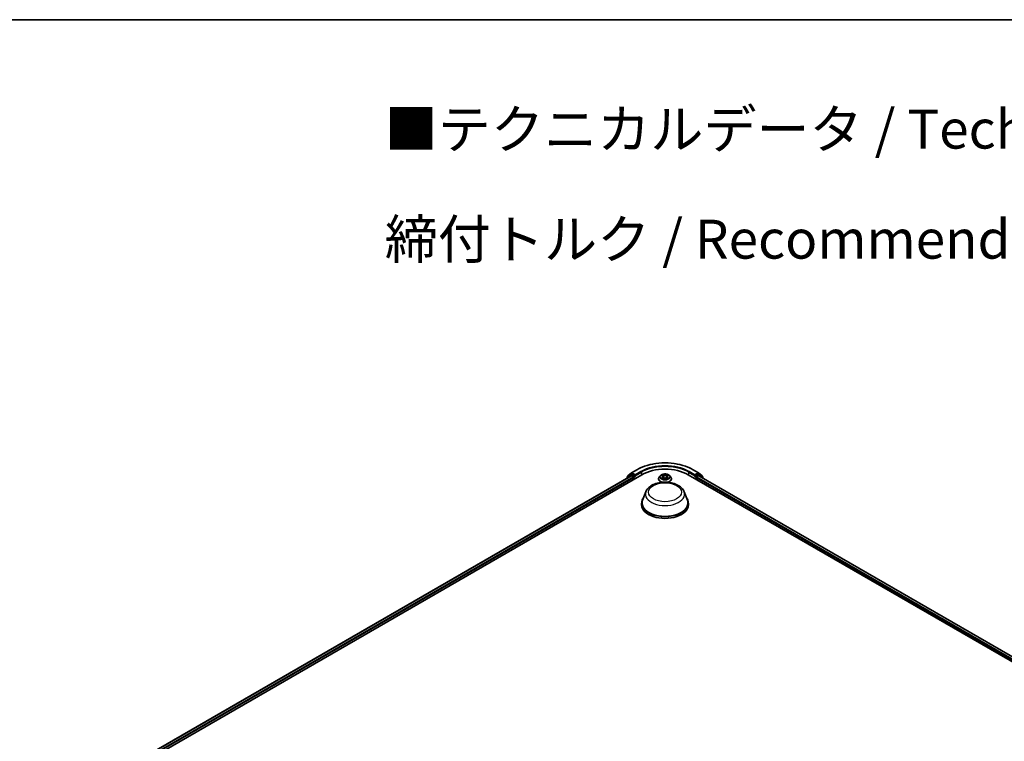
# Model space of a CAD drawing. Units: millimetres. Extents: x 0 to 10086, y 0 to 2388.
# Drawn here: x 62 to 105, y 156 to 187 of the extents above; entities that cross this region are included whole.
import ezdxf

# ---------------------------------------------------------------- set-up
doc = ezdxf.new("R2010")
doc.units = ezdxf.units.MM
doc.header["$LTSCALE"] = 0.666667
for name, color, linetype, lineweight in [('Border (ISO)', 7, 'Continuous', 35), ('Symbol (ISO)', 7, 'Continuous', 18), ('Visible (ISO)', 7, 'Continuous', 35), ('Visible Narrow (ISO)', 7, 'Continuous', 25)]:
    doc.layers.add(name, color=color, linetype=linetype, lineweight=lineweight)
doc.styles.add('Note Text (TK)', font='MS PGothic.ttf')

# ---------------------------------------------------------------- blocks, each defined once
blk = doc.blocks.new('図面枠 tk図枠')
at = {"layer": 'Border (ISO)'}
blk.add_line((14.5, 289), (405.5, 289), dxfattribs=at)

msp = doc.modelspace()

# ---------------------------------------------------------------- linework, layer by layer
at = {"layer": 'Visible (ISO)'}
for p, q in [((67.52173, 155.41438), (89.07165, 167.85623)), ((67.73996, 155.75684), (88.60889, 167.80552)), ((88.58507, 167.85351), (88.43413, 167.73151)), ((88.45719, 167.75015), (88.45719, 167.78169)), ((88.4678, 167.80391), (88.62542, 167.93131)), ((88.58875, 167.85604), (88.63589, 167.88325)), ((88.62318, 167.80411), (88.69453, 167.76292)), ((88.6291, 167.93383), (88.87827, 168.07769)), ((88.76187, 167.81735), (88.65017, 167.88184)), ((88.78208, 167.80568), (88.78208, 167.85234)), ((88.78711, 167.79312), (88.78799, 167.79261)), ((89.86629, 167.81809), (89.81905, 167.76538)), ((89.91256, 167.82387), (89.95311, 167.79963)), ((89.97808, 167.76633), (89.98589, 167.69361)), ((90.14512, 167.76633), (90.13732, 167.69361)), ((90.17009, 167.79963), (90.21064, 167.82387)), ((90.21064, 167.82389), (90.21065, 167.82389)), ((90.25692, 167.81809), (90.30416, 167.76538)), ((91.05155, 167.85623), (128.76391, 146.08299)), ((91.24494, 168.07769), (91.49411, 167.93383)), ((91.33521, 167.79261), (91.3361, 167.79312)), ((91.34113, 167.85234), (91.34113, 167.80568)), ((91.47303, 167.88184), (91.36133, 167.81735)), ((91.42868, 167.76292), (91.50003, 167.80411)), ((91.53446, 167.85604), (91.48732, 167.88325)), ((91.49778, 167.93131), (91.6554, 167.80391)), ((91.51431, 167.80552), (128.54569, 146.42545)), ((91.68907, 167.73151), (91.53813, 167.85351)), ((91.66601, 167.78169), (91.66601, 167.75015)), ((88.42352, 167.70929), (88.42352, 167.6985)), ((88.71473, 167.72792), (88.71473, 167.65016)), ((89.78541, 167.68127), (89.78541, 167.68443)), ((89.96054, 167.67948), (90.00277, 167.70303)), ((90.12043, 167.70303), (90.16266, 167.67948)), ((90.33779, 167.68127), (90.33779, 167.68443)), ((91.40847, 167.65016), (91.40847, 167.72792)), ((91.69968, 167.6985), (91.69968, 167.70929)), ((89.24066, 167.12559), (89.10298, 166.7594)), ((90.88255, 167.12559), (91.02023, 166.7594)), ((89.0616, 166.63926), (89.0616, 166.5615)), ((91.0616, 166.63926), (91.0616, 166.5615))]:
    msp.add_line(p, q, dxfattribs=at)
for centre, start, end in [((88.48576, 167.78169), 128.948276, 180), ((88.60303, 167.83129), 120, 128.948276), ((88.64338, 167.90909), 120, 128.948276), ((91.47982, 167.90909), 51.051724, 60), ((91.52017, 167.83129), 51.051724, 60), ((91.63744, 167.78169), 0, 51.051724), ((88.45209, 167.70929), 128.948276, 180), ((91.67111, 167.70929), 0, 51.051724)]:
    msp.add_arc(centre, 0.02857, start, end, dxfattribs=at)
for centre, major_axis, start_param, end_param in [((90.0616, 167.28468), (1.4, 0), 0.78539816, 2.35619449), ((88.62318, 167.78078), (-0.01429, 0.02474), 5.49778714, 6.28318531), ((88.65017, 167.85851), (-0.01429, 0.02474), 5.49778714, 6.28318531), ((88.69453, 167.73959), (0.01429, -0.02474), 0.78539816, 2.35619449), ((88.80228, 167.81735), (-0.01429, -0.02474), 5.49778714, 7.06858347), ((91.32093, 167.81735), (0.01429, -0.02474), 5.49778714, 7.06858347), ((91.42868, 167.73959), (0.01429, 0.02474), 0.78539816, 2.35619449), ((91.47303, 167.85851), (0.01429, 0.02474), 0, 0.78539816), ((91.50003, 167.78078), (0.01429, 0.02474), 0, 0.78539816), ((90.0616, 166.63926), (1, 0), 2.73234536, 6.6924326), ((90.0616, 166.63926), (0.98095, 0), 2.92783652, 6.49694144), ((90.0616, 166.5615), (1, 0), 3.14159265, 6.28318531)]:
    msp.add_ellipse(centre, major_axis=major_axis, ratio=0.57735027, start_param=start_param, end_param=end_param, dxfattribs=at)
for points, knots in [([(88.87827, 168.07769), (89.00293, 168.14967), (89.14678, 168.20995), (89.45915, 168.30184), (89.62762, 168.33342), (89.97312, 168.36502), (90.15009, 168.36502), (90.49558, 168.33342), (90.66406, 168.30184), (90.97642, 168.20995), (91.12027, 168.14967), (91.24494, 168.07769)], [1.57079633, 1.57079633, 1.57079633, 1.57079633, 1.88495559, 1.88495559, 2.19911486, 2.19911486, 2.51327412, 2.51327412, 2.82743339, 2.82743339, 3.14159265, 3.14159265, 3.14159265, 3.14159265]), ([(88.76187, 167.81735), (88.76443, 167.81587), (88.76713, 167.8137), (88.77227, 167.80851), (88.77474, 167.80553), (88.77825, 167.80134), (88.77955, 167.79981), (88.78214, 167.79704), (88.78343, 167.7958), (88.78545, 167.79418), (88.78627, 167.7936), (88.78711, 167.79312)], [0.1851472285, 0.1851472285, 0.1851472285, 0.1851472285, 0.1965284229, 0.1965284229, 0.2079096173, 0.2079096173, 0.2138595936, 0.2138595936, 0.2198095698, 0.2198095698, 0.2238749427, 0.2238749427, 0.2238749427, 0.2238749427]), ([(89.81905, 167.76538), (89.81479, 167.76063), (89.81089, 167.75572), (89.80384, 167.7456), (89.8007, 167.74039), (89.79525, 167.72971), (89.79294, 167.72424), (89.78921, 167.7131), (89.78779, 167.70743), (89.78589, 167.69599), (89.78541, 167.69021), (89.78541, 167.68443)], [0.307831551, 0.307831551, 0.307831551, 0.307831551, 0.403344874, 0.403344874, 0.498858196, 0.498858196, 0.594371519, 0.594371519, 0.689884841, 0.689884841, 0.785398163, 0.785398163, 0.785398163, 0.785398163]), ([(90.25692, 167.81809), (90.24523, 167.83112), (90.23039, 167.84256), (90.19537, 167.86225), (90.17497, 167.87036), (90.13119, 167.88219), (90.10782, 167.88593), (90.06045, 167.8888), (90.03646, 167.88796), (89.99005, 167.88178), (89.96763, 167.87644), (89.92642, 167.86158), (89.90765, 167.85204), (89.88215, 167.83378), (89.8736, 167.82625), (89.86629, 167.81809)], [4.40455743, 4.40455743, 4.40455743, 4.40455743, 4.72557036, 4.72557036, 5.05999896, 5.05999896, 5.39307641, 5.39307641, 5.72438985, 5.72438985, 6.05612576, 6.05612576, 6.39010372, 6.39010372, 6.59101686, 6.59101686, 6.59101686, 6.59101686]), ([(89.92189, 167.8183), (89.91621, 167.82474), (89.90755, 167.82842), (89.89928, 167.83023), (89.89918, 167.83025), (89.89909, 167.83027)], [0.0019022161, 0.0019022161, 0.0019022161, 0.0019022161, 0.0320559737, 0.0320559737, 0.0323943032, 0.0323943032, 0.0323943032, 0.0323943032]), ([(89.89909, 167.83027), (89.89918, 167.83024), (89.89926, 167.8302), (89.90011, 167.82988), (89.90087, 167.82958), (89.90164, 167.82927)], [-0.03239430317, -0.03239430317, -0.03239430317, -0.03239430317, -0.03205597372, -0.03205597372, -0.02897275834, -0.02897275834, -0.02897275834, -0.02897275834]), ([(89.95196, 167.86038), (89.95192, 167.86042), (89.95188, 167.86045), (89.95179, 167.86053), (89.95173, 167.86058), (89.95168, 167.86063)], [-0.000230599076, -0.000230599076, -0.000230599076, -0.000230599076, 0, 0, 0.000338329447, 0.000338329447, 0.000338329447, 0.000338329447]), ([(89.95168, 167.86063), (89.95171, 167.86058), (89.95175, 167.86052), (89.95181, 167.86043), (89.95183, 167.86039), (89.95185, 167.86036)], [-0.000338329447, -0.000338329447, -0.000338329447, -0.000338329447, 0, 0, 0.000241517914, 0.000241517914, 0.000241517914, 0.000241517914]), ([(89.97808, 167.76633), (89.9778, 167.76892), (89.97721, 167.77149), (89.97542, 167.77649), (89.97423, 167.77893), (89.97131, 167.78363), (89.96959, 167.78589), (89.96565, 167.7902), (89.96344, 167.79225), (89.95858, 167.79612), (89.95594, 167.79794), (89.95311, 167.79963)], [3.988894173, 3.988894173, 3.988894173, 3.988894173, 4.130102476, 4.130102476, 4.271310779, 4.271310779, 4.412519082, 4.412519082, 4.553727385, 4.553727385, 4.694935688, 4.694935688, 4.694935688, 4.694935688]), ([(90.17009, 167.79963), (90.16726, 167.79794), (90.16462, 167.79612), (90.15977, 167.79225), (90.15756, 167.7902), (90.15362, 167.78589), (90.15189, 167.78363), (90.14897, 167.77893), (90.14778, 167.77649), (90.146, 167.77149), (90.1454, 167.76892), (90.14512, 167.76633)], [0.017453293, 0.017453293, 0.017453293, 0.017453293, 0.158661596, 0.158661596, 0.299869899, 0.299869899, 0.441078202, 0.441078202, 0.582286505, 0.582286505, 0.723494808, 0.723494808, 0.723494808, 0.723494808]), ([(90.1598, 167.84042), (90.16514, 167.8478), (90.16819, 167.85541), (90.17146, 167.86052), (90.17149, 167.86058), (90.17153, 167.86063)], [0, 0, 0, 0, 0.0320559737, 0.0320559737, 0.0323943032, 0.0323943032, 0.0323943032, 0.0323943032]), ([(90.17153, 167.86063), (90.17147, 167.86058), (90.17142, 167.86053), (90.17086, 167.86004), (90.17036, 167.85959), (90.16986, 167.85912)], [-0.03239430317, -0.03239430317, -0.03239430317, -0.03239430317, -0.03205597372, -0.03205597372, -0.02897275834, -0.02897275834, -0.02897275834, -0.02897275834]), ([(90.22411, 167.83027), (90.22402, 167.83025), (90.22393, 167.83023), (90.22377, 167.83019), (90.22371, 167.83018), (90.22364, 167.83017)], [-0.000338329447, -0.000338329447, -0.000338329447, -0.000338329447, 0, 0, 0.000241517914, 0.000241517914, 0.000241517914, 0.000241517914]), ([(90.22369, 167.83011), (90.22375, 167.83013), (90.2238, 167.83015), (90.22395, 167.8302), (90.22403, 167.83024), (90.22411, 167.83027)], [-0.000230599076, -0.000230599076, -0.000230599076, -0.000230599076, 0, 0, 0.000338329447, 0.000338329447, 0.000338329447, 0.000338329447]), ([(90.33779, 167.68443), (90.33779, 167.69021), (90.33731, 167.69599), (90.33541, 167.70743), (90.33399, 167.7131), (90.33026, 167.72424), (90.32795, 167.72971), (90.3225, 167.74039), (90.31936, 167.7456), (90.31232, 167.75572), (90.30841, 167.76063), (90.30416, 167.76538)], [3.926990817, 3.926990817, 3.926990817, 3.926990817, 4.022504139, 4.022504139, 4.118017462, 4.118017462, 4.213530784, 4.213530784, 4.309044107, 4.309044107, 4.404557429, 4.404557429, 4.404557429, 4.404557429]), ([(91.3361, 167.79312), (91.33693, 167.7936), (91.33776, 167.79418), (91.33977, 167.7958), (91.34107, 167.79704), (91.34366, 167.79981), (91.34495, 167.80134), (91.34847, 167.80553), (91.35093, 167.80851), (91.35608, 167.8137), (91.35878, 167.81587), (91.36133, 167.81735)], [0.0229880286, 0.0229880286, 0.0229880286, 0.0229880286, 0.0270534015, 0.0270534015, 0.0330033777, 0.0330033777, 0.038953354, 0.038953354, 0.0503345484, 0.0503345484, 0.0617157428, 0.0617157428, 0.0617157428, 0.0617157428]), ([(89.24066, 167.12559), (89.26089, 167.17941), (89.29232, 167.22849), (89.37767, 167.32343), (89.43479, 167.36715), (89.56968, 167.44346), (89.64912, 167.47457), (89.81819, 167.51904), (89.90781, 167.53237), (90.08826, 167.54077), (90.17903, 167.53599), (90.35451, 167.50868), (90.43916, 167.48612), (90.5953, 167.42334), (90.6667, 167.383), (90.78547, 167.28561), (90.8339, 167.22885), (90.87222, 167.15111), (90.87771, 167.13847), (90.88255, 167.12559)], [5.71154328, 5.71154328, 5.71154328, 5.71154328, 5.97653497, 5.97653497, 6.2933772, 6.2933772, 6.64114579, 6.64114579, 6.98816075, 6.98816075, 7.33188988, 7.33188988, 7.67689319, 7.67689319, 8.02591698, 8.02591698, 8.36218685, 8.36218685, 8.42562366, 8.42562366, 8.42562366, 8.42562366]), ([(89.78541, 167.68127), (89.78541, 167.66424), (89.7899, 167.64725), (89.80732, 167.61471), (89.82055, 167.59922), (89.85471, 167.57113), (89.87592, 167.55865), (89.91396, 167.5425), (89.92898, 167.53731), (89.94468, 167.53301)], [0.78539816, 0.78539816, 0.78539816, 0.78539816, 1.08510874, 1.08510874, 1.39751972, 1.39751972, 1.72201276, 1.72201276, 1.91280501, 1.91280501, 1.91280501, 1.91280501]), ([(89.89951, 167.7035), (89.89946, 167.70348), (89.8994, 167.70346), (89.89926, 167.7034), (89.89918, 167.70337), (89.89909, 167.70334)], [-0.000230599076, -0.000230599076, -0.000230599076, -0.000230599076, 0, 0, 0.000338329447, 0.000338329447, 0.000338329447, 0.000338329447]), ([(89.89909, 167.70334), (89.89918, 167.70336), (89.89928, 167.70338), (89.89943, 167.70341), (89.8995, 167.70343), (89.89956, 167.70344)], [-0.000338329447, -0.000338329447, -0.000338329447, -0.000338329447, 0, 0, 0.000241517914, 0.000241517914, 0.000241517914, 0.000241517914]), ([(89.93096, 167.69987), (89.93269, 167.69844), (89.93455, 167.697), (89.93855, 167.69414), (89.94069, 167.69271), (89.94523, 167.68988), (89.94763, 167.68849), (89.95269, 167.68576), (89.95534, 167.68442), (89.95972, 167.68236), (89.96138, 167.68162), (89.96307, 167.68089)], [1.393323954, 1.393323954, 1.393323954, 1.393323954, 1.463469385, 1.463469385, 1.533614815, 1.533614815, 1.603760246, 1.603760246, 1.673905677, 1.673905677, 1.71478324, 1.71478324, 1.71478324, 1.71478324]), ([(89.96223, 167.68042), (89.9576, 167.68071), (89.95477, 167.67775), (89.95175, 167.67308), (89.95171, 167.67303), (89.95168, 167.67298)], [0.0024310368, 0.0024310368, 0.0024310368, 0.0024310368, 0.0320559737, 0.0320559737, 0.0323943032, 0.0323943032, 0.0323943032, 0.0323943032]), ([(89.95168, 167.67298), (89.95173, 167.67303), (89.95179, 167.67307), (89.95234, 167.67356), (89.95284, 167.67399), (89.95335, 167.67441)], [-0.03239430317, -0.03239430317, -0.03239430317, -0.03239430317, -0.03205597372, -0.03205597372, -0.02897275834, -0.02897275834, -0.02897275834, -0.02897275834]), ([(90.12043, 167.70303), (90.11408, 167.70657), (90.10686, 167.7095), (90.09131, 167.71396), (90.08299, 167.71548), (90.06596, 167.717), (90.05725, 167.717), (90.04022, 167.71548), (90.03189, 167.71396), (90.01635, 167.7095), (90.00913, 167.70657), (90.00277, 167.70303)], [4.72984227, 4.72984227, 4.72984227, 4.72984227, 5.03702022, 5.03702022, 5.34419817, 5.34419817, 5.65137612, 5.65137612, 5.95855407, 5.95855407, 6.26573201, 6.26573201, 6.26573201, 6.26573201]), ([(90.16014, 167.68089), (90.16183, 167.68162), (90.16348, 167.68236), (90.16786, 167.68442), (90.17052, 167.68576), (90.17557, 167.68849), (90.17798, 167.68988), (90.18252, 167.69271), (90.18465, 167.69414), (90.18866, 167.697), (90.19052, 167.69844), (90.19224, 167.69987)], [2.99760574, 2.99760574, 2.99760574, 2.99760574, 3.038483303, 3.038483303, 3.108628734, 3.108628734, 3.178774165, 3.178774165, 3.248919596, 3.248919596, 3.319065027, 3.319065027, 3.319065027, 3.319065027]), ([(90.17125, 167.67322), (90.17129, 167.67319), (90.17132, 167.67316), (90.17142, 167.67307), (90.17147, 167.67303), (90.17153, 167.67298)], [-0.000230599076, -0.000230599076, -0.000230599076, -0.000230599076, 0, 0, 0.000338329447, 0.000338329447, 0.000338329447, 0.000338329447]), ([(90.17153, 167.67298), (90.17149, 167.67303), (90.17146, 167.67308), (90.1714, 167.67317), (90.17138, 167.67321), (90.17135, 167.67325)], [-0.000338329447, -0.000338329447, -0.000338329447, -0.000338329447, 0, 0, 0.000241517914, 0.000241517914, 0.000241517914, 0.000241517914]), ([(90.17852, 167.53301), (90.1968, 167.53802), (90.21416, 167.54422), (90.25369, 167.56214), (90.27433, 167.57508), (90.30763, 167.60446), (90.32035, 167.62089), (90.33454, 167.65224), (90.33779, 167.66674), (90.33779, 167.68127)], [2.79958397, 2.79958397, 2.79958397, 2.79958397, 3.02168013, 3.02168013, 3.34747752, 3.34747752, 3.67139258, 3.67139258, 3.92699082, 3.92699082, 3.92699082, 3.92699082]), ([(90.20028, 167.70366), (90.2059, 167.70472), (90.21513, 167.70523), (90.22393, 167.70338), (90.22402, 167.70336), (90.22411, 167.70334)], [0, 0, 0, 0, 0.0320559737, 0.0320559737, 0.0323943032, 0.0323943032, 0.0323943032, 0.0323943032]), ([(90.22411, 167.70334), (90.22403, 167.70337), (90.22395, 167.7034), (90.2231, 167.70372), (90.22233, 167.704), (90.22156, 167.70426)], [-0.03239430317, -0.03239430317, -0.03239430317, -0.03239430317, -0.03205597372, -0.03205597372, -0.02897275834, -0.02897275834, -0.02897275834, -0.02897275834])]:
    msp.add_open_spline(points, degree=3, knots=knots, dxfattribs=at)
for points in [[(89.90164, 167.82927), (89.90535, 167.82775), (89.90907, 167.82597), (89.91257, 167.82389)], [(90.16986, 167.85912), (90.16515, 167.85472), (90.16036, 167.84928), (90.15499, 167.84405)], [(89.95335, 167.67441), (89.9557, 167.67638), (89.95808, 167.67811), (89.96053, 167.67949)], [(90.22156, 167.70426), (90.21435, 167.70675), (90.20704, 167.7083), (90.20155, 167.70934)]]:
    msp.add_open_spline(points, degree=3, dxfattribs=at)
at = {"layer": 'Visible Narrow (ISO)'}
for p, q in [((67.74833, 155.75201), (88.62318, 167.80411)), ((67.81852, 155.71015), (88.69453, 167.76292)), ((88.4566, 167.7176), (88.58283, 167.81963)), ((88.46556, 167.77002), (88.62318, 167.89742)), ((88.46556, 167.75691), (88.46556, 167.77002)), ((88.58283, 167.81963), (88.60808, 167.80505)), ((88.60303, 167.85462), (88.65017, 167.88184)), ((88.71473, 167.79013), (88.60303, 167.85462)), ((88.62318, 167.89742), (88.65017, 167.88184)), ((88.64338, 167.93242), (88.89255, 168.07628)), ((88.78208, 167.85234), (88.64338, 167.93242)), ((88.76187, 167.81735), (88.71473, 167.79013)), ((88.73494, 167.75514), (88.80228, 167.79402)), ((88.73494, 167.66183), (88.73494, 167.75514)), ((89.03125, 167.9962), (88.78208, 167.85234)), ((88.78208, 167.80568), (89.05145, 167.96121)), ((89.05145, 167.96121), (89.05145, 167.84457)), ((89.89909, 167.83027), (89.95067, 167.79943)), ((90.00509, 167.83085), (89.95168, 167.86063)), ((89.96822, 167.84405), (90.0018, 167.82533)), ((89.99699, 167.75789), (89.97993, 167.81943)), ((90.0018, 167.82533), (89.99699, 167.75789)), ((90.17153, 167.86063), (90.11811, 167.83085)), ((90.12141, 167.82533), (90.15499, 167.84405)), ((90.12141, 167.82533), (90.12621, 167.75789)), ((90.14327, 167.81943), (90.12621, 167.75789)), ((90.17253, 167.79943), (90.22411, 167.83027)), ((91.07176, 167.96121), (91.34113, 167.80568)), ((91.07176, 167.96121), (91.07176, 167.84457)), ((91.34113, 167.85234), (91.09196, 167.9962)), ((91.23065, 168.07628), (91.47982, 167.93242)), ((91.32093, 167.79402), (91.38827, 167.75514)), ((91.47982, 167.93242), (91.34113, 167.85234)), ((91.40847, 167.79013), (91.36133, 167.81735)), ((91.38827, 167.75514), (91.38827, 167.66183)), ((91.52017, 167.85462), (91.40847, 167.79013)), ((91.42868, 167.76292), (128.46713, 146.37876)), ((91.47303, 167.88184), (91.50003, 167.89742)), ((91.47303, 167.88184), (91.52017, 167.85462)), ((91.50003, 167.89742), (91.65764, 167.77002)), ((91.50003, 167.80411), (128.53732, 146.42062)), ((91.51513, 167.80505), (91.54037, 167.81963)), ((91.54037, 167.81963), (91.6666, 167.7176)), ((91.65764, 167.77002), (91.65764, 167.75691)), ((67.83825, 155.67488), (88.71473, 167.72792)), ((89.95067, 167.73418), (89.89909, 167.70334)), ((89.92166, 167.70934), (89.95408, 167.72873)), ((89.93885, 167.69396), (89.93545, 167.69944)), ((89.95168, 167.67298), (90.00509, 167.70276)), ((89.95408, 167.72873), (89.95743, 167.68344)), ((89.95772, 167.6795), (89.95772, 167.67948)), ((89.95784, 167.67783), (89.95784, 167.67783)), ((90.11811, 167.70276), (90.17153, 167.67298)), ((90.16536, 167.67783), (90.16536, 167.67783)), ((90.16548, 167.6795), (90.16548, 167.67948)), ((90.16912, 167.72873), (90.16578, 167.68344)), ((90.16912, 167.72873), (90.20155, 167.70934)), ((90.22411, 167.70334), (90.17253, 167.73418)), ((90.18775, 167.69944), (90.18435, 167.69396)), ((91.40847, 167.72792), (128.4474, 146.34349))]:
    msp.add_line(p, q, dxfattribs=at)
for centre, major_axis, ratio, start_param, end_param in [((90.0616, 167.40132), (1.65328, 0), 0.57735027, 0.78539816, 2.35619449), ((90.0616, 167.40132), (-1.45714, 0), 0.57735027, 3.92699082, 5.49778714), ((90.0616, 167.378), (1.42857, 0), 0.57735027, 0.78539816, 2.35619449), ((88.48576, 167.78169), (-0.02857, 0), 0.57735027, 0, 0.78539816), ((88.48576, 167.78169), (-0.01796, 0.02222), 0.8131434, 0, 1.4434523), ((88.60303, 167.83129), (-0.01796, 0.02222), 0.8131434, 0, 1.4434523), ((88.60303, 167.83129), (-0.01429, -0.02474), 0.57735027, 3.92699082, 5.49778714), ((88.60303, 167.83129), (-0.01429, 0.02474), 0.57735027, 5.49778714, 6.28318531), ((88.64338, 167.90909), (-0.01796, 0.02222), 0.8131434, 0, 1.4434523), ((88.64338, 167.90909), (-0.01429, -0.02474), 0.57735027, 3.92699082, 5.49778714), ((88.64338, 167.90909), (-0.01429, 0.02474), 0.57735027, 5.49778714, 6.28318531), ((88.71473, 167.7668), (-0.01429, -0.02474), 0.57735027, 3.92699082, 5.20400801), ((88.71473, 167.7668), (0.02857, 0), 0.57735027, 4.4332722, 5.49778714), ((88.71473, 167.7668), (-0.01429, 0.02474), 0.57735027, 3.92699082, 5.49778714), ((88.89255, 168.05295), (-0.01429, 0.02474), 0.57735027, 5.49778714, 6.28318531), ((89.03125, 167.97287), (-0.01429, 0.02474), 0.57735027, 3.92699082, 5.49778714), ((90.0616, 167.69291), (-0.27311, 0), 0.57735027, 5.8056187, 7.69042223), ((90.0616, 167.75973), (-0.21992, 0), 0.57735027, 5.8056187, 9.90234457), ((90.0616, 167.7668), (-0.1962, 0), 0.57735027, 5.30710262, 5.68847167), ((90.0616, 167.74521), (0.15354, 0), 0.57735027, 2.17629431, 2.42062218), ((89.95067, 167.79554), (0.00244, 0.00409), 0.58733849, 0, 0.79427846), ((89.89215, 167.7668), (0.08135, 0), 0.57735027, 5.51524044, 7.05113018), ((89.89215, 167.76325), (0.08609, 0), 0.57735027, 5.51524044, 6.34508866), ((89.96492, 167.84242), (-0.00389, -0.00275), 0.18497367, 1.04331702, 2.43849919), ((89.95237, 167.82261), (-0.02016, 0.04029), 0.54762693, 4.3686132, 4.98386908), ((89.97664, 167.8178), (-0.00459, -0.00127), 0.22291783, 3.85158054, 5.20700366), ((89.99369, 167.75626), (-0.00459, -0.00127), 0.22288452, 3.85157383, 5.20261978), ((90.00509, 167.82696), (-0.00232, -0.00416), 0.56718618, 3.91841516, 5.40194502), ((90.0616, 167.86109), (0.08609, 0), 0.57735027, 3.94444411, 5.48033385), ((90.0616, 167.86464), (-0.08135, 0), 0.57735027, 0.80285146, 2.3387412), ((90.0616, 167.69291), (0.27311, 0), 0.57735027, 4.87594838, 6.76075192), ((90.11811, 167.82696), (0.00232, -0.00416), 0.56718618, 0.88124028, 2.36477015), ((90.12951, 167.75626), (-0.00459, 0.00127), 0.22288452, 4.22215818, 5.57320413), ((90.23105, 167.7668), (-0.08135, 0), 0.57735027, 5.51524044, 7.05113018), ((90.17084, 167.82261), (0.02016, 0.04029), 0.54762693, 1.29931623, 1.91457211), ((90.14657, 167.8178), (-0.00459, 0.00127), 0.22291783, 4.2177743, 5.57319742), ((90.23105, 167.76325), (-0.08609, 0), 0.57735027, 6.22128195, 7.05113018), ((90.0616, 167.74521), (0.15354, 0), 0.57735027, 0.72097047, 0.96529834), ((90.15828, 167.84242), (-0.00389, 0.00275), 0.18497367, 0.70309346, 2.09827563), ((90.17253, 167.79554), (-0.00244, 0.00409), 0.58733849, 5.48890685, 6.28318531), ((90.0616, 167.7668), (-0.1962, 0), 0.57735027, 3.7363063, 4.11767534), ((91.09196, 167.97287), (0.01429, 0.02474), 0.57735027, 0.78539816, 2.35619449), ((91.23065, 168.05295), (0.01429, 0.02474), 0.57735027, 0, 0.78539816), ((91.40847, 167.7668), (-0.01429, -0.02474), 0.57735027, 3.92699082, 5.49778714), ((91.40847, 167.7668), (0.02857, 0), 0.57735027, 3.92699082, 4.99150576), ((91.40847, 167.7668), (-0.01429, 0.02474), 0.57735027, 4.22076995, 5.49778714), ((91.47982, 167.90909), (0.01429, 0.02474), 0.57735027, 0, 0.78539816), ((91.47982, 167.90909), (-0.01429, 0.02474), 0.57735027, 3.92699082, 5.49778714), ((91.47982, 167.90909), (0.01796, 0.02222), 0.8131434, 4.83973301, 6.28318531), ((91.52017, 167.83129), (0.01429, 0.02474), 0.57735027, 0, 0.78539816), ((91.52017, 167.83129), (-0.01429, 0.02474), 0.57735027, 3.92699082, 5.49778714), ((91.52017, 167.83129), (0.01796, 0.02222), 0.8131434, 4.83973301, 6.28318531), ((91.63744, 167.78169), (0.01796, 0.02222), 0.8131434, 4.83973301, 6.28318531), ((91.63744, 167.78169), (0.02857, 0), 0.57735027, 5.49778714, 6.28318531), ((88.45209, 167.70929), (-0.02857, 0), 0.57735027, 0, 0.53825138), ((88.45209, 167.70929), (-0.01796, 0.02222), 0.8131434, 0, 1.26886792), ((90.0616, 167.68443), (-0.27619, 0), 0.57735027, 0, 1.21928882), ((90.0616, 167.68127), (-0.27619, 0), 0.57735027, 0, 1.17821943), ((90.0616, 167.7668), (0.1962, 0), 0.57735027, 3.7363063, 4.11767534), ((89.92507, 167.70778), (-0.00092, -0.00467), 0.77975364, 4.52690487, 5.92208704), ((89.9105, 167.67231), (0.01502, 0.03586), 0.71221962, 5.81360232, 6.4288582), ((89.93887, 167.69788), (-0.00405, -0.00251), 0.72973605, 5.16344533, 5.77548257), ((89.95067, 167.73029), (0.00244, -0.00409), 0.58733849, 0.86378433, 2.3473142), ((90.00509, 167.69887), (-0.00232, 0.00416), 0.56718618, 5.5063628, 6.28318531), ((90.0616, 167.66897), (0.08135, 0), 0.57735027, 0.80285146, 2.3387412), ((90.11811, 167.69887), (0.00232, 0.00416), 0.56718618, 0, 0.7768225), ((90.0616, 167.68443), (0.27619, 0), 0.57735027, 5.06389648, 6.28318531), ((90.0616, 167.68127), (0.27619, 0), 0.57735027, 5.10496587, 6.28318531), ((90.17253, 167.73029), (-0.00244, -0.00409), 0.58733849, 3.93587111, 5.41940097), ((90.0616, 167.7668), (0.1962, 0), 0.57735027, 5.30710262, 5.68847167), ((90.2127, 167.67231), (-0.01502, 0.03586), 0.71221962, 6.13751241, 6.75276829), ((90.18434, 167.69788), (-0.00405, 0.00251), 0.72973605, 3.64929539, 4.26133263), ((90.19814, 167.70778), (0.00092, -0.00467), 0.77975364, 0.36109827, 1.75628044), ((91.67111, 167.70929), (0.01796, 0.02222), 0.8131434, 5.01431738, 6.28318531), ((91.67111, 167.70929), (0.02857, 0), 0.57735027, 5.74493393, 6.28318531), ((90.0616, 167.02271), (0.84007, 0), 0.57735027, 2.92783652, 6.49694144)]:
    msp.add_ellipse(centre, major_axis=major_axis, ratio=ratio, start_param=start_param, end_param=end_param, dxfattribs=at)
for centre, major_axis in [((90.0616, 167.7668), (-0.20395, 0)), ((90.0616, 167.10583), (0.70323, 0))]:
    msp.add_ellipse(centre, major_axis=major_axis, ratio=0.57735027, dxfattribs=at)
for points in [[(89.95185, 167.86036), (89.95506, 167.8553), (89.9581, 167.84775), (89.9634, 167.84042)], [(89.96822, 167.84405), (89.96232, 167.8498), (89.95712, 167.85579), (89.95196, 167.86038)], [(89.9634, 167.84042), (89.96823, 167.83374), (89.97203, 167.82595), (89.97421, 167.81809)], [(89.97421, 167.81809), (89.9799, 167.79758), (89.98559, 167.77707), (89.99128, 167.75656)], [(89.99128, 167.75656), (89.99609, 167.73927), (90.00166, 167.7223), (90.00836, 167.70589)], [(90.01289, 167.70786), (90.00668, 167.7241), (90.00148, 167.74085), (89.99699, 167.75789)], [(90.12621, 167.75789), (90.12173, 167.74085), (90.11652, 167.7241), (90.11031, 167.70786)], [(90.11484, 167.70589), (90.12154, 167.7223), (90.12712, 167.73927), (90.13192, 167.75656)], [(90.13192, 167.75656), (90.13761, 167.77707), (90.1433, 167.79758), (90.14899, 167.81809)], [(90.14899, 167.81809), (90.15118, 167.82595), (90.15497, 167.83374), (90.1598, 167.84042)], [(90.22364, 167.83017), (90.21551, 167.82836), (90.20695, 167.82469), (90.20132, 167.8183)], [(90.21065, 167.82389), (90.21481, 167.82637), (90.2193, 167.82843), (90.22369, 167.83011)], [(89.92166, 167.70934), (89.91562, 167.7082), (89.9074, 167.70644), (89.89951, 167.7035)], [(89.89956, 167.70344), (89.90821, 167.70522), (89.91735, 167.70471), (89.92293, 167.70366)], [(89.92293, 167.70366), (89.92589, 167.7031), (89.92861, 167.70181), (89.93096, 167.69986)], [(90.17135, 167.67325), (90.16839, 167.6778), (90.16557, 167.68071), (90.16098, 167.68042)], [(90.16267, 167.67949), (90.16561, 167.67784), (90.16844, 167.67568), (90.17125, 167.67322)], [(90.19225, 167.69986), (90.19459, 167.70181), (90.19731, 167.7031), (90.20028, 167.70366)]]:
    msp.add_open_spline(points, degree=3, dxfattribs=at)

# ---------------------------------------------------------------- block references
at = {"xscale": 0.6666666666666666, "yscale": 0.6666666666666666, "zscale": 0.6666666666666666}
msp.add_blockref('図面枠 tk図枠', (-9.66667, -5.33333), dxfattribs=at)

# ---------------------------------------------------------------- texts
at = {"layer": 'Symbol (ISO)', "color": 7, "insert": (78.06256, 180.29315), "char_height": 1.6666667, "attachment_point": 4, "line_spacing_factor": 1.695652, "style": 'Note Text (TK)'}
msp.add_mtext('\\fＭＳ Ｐゴシック|b0|i0;■テクニカルデータ / Technical Data■\\P\\fＭＳ Ｐゴシック|b0|i0;締付トルク / Recommended torque： 0.3N・ｍ ～ 0.6N・ｍ', dxfattribs=at)

doc.saveas('drawing.dxf')
